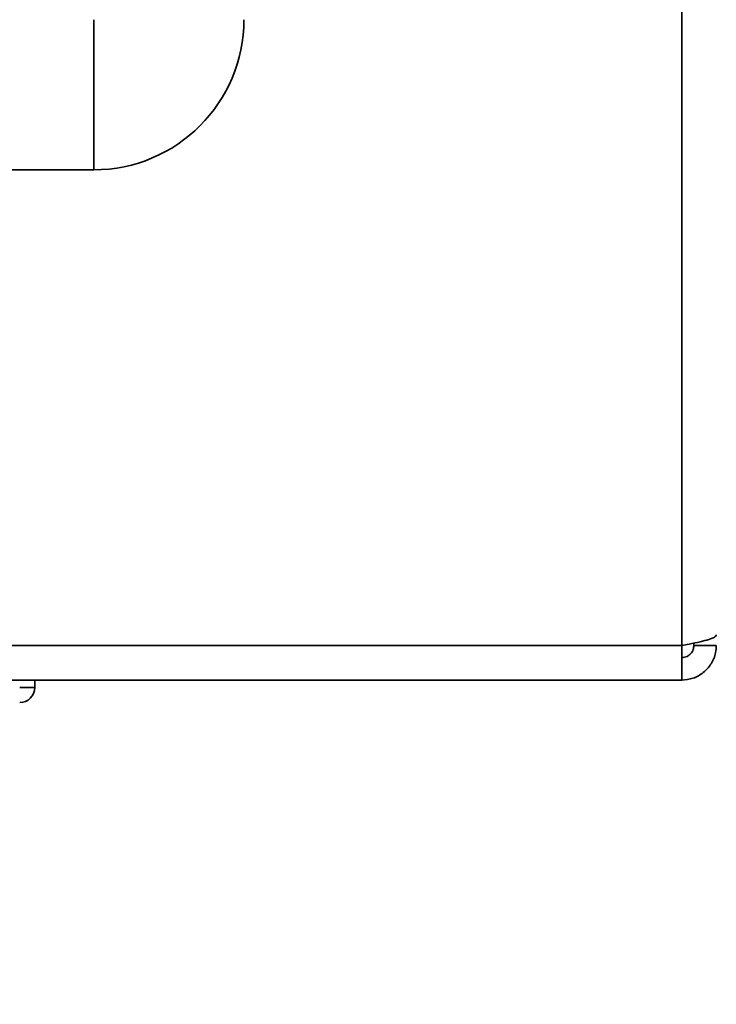
# Paper-space layout 'Blatt1' of a CAD drawing. Units: millimetres. Extents: x 0 to 4200, y 0 to 2970.
# Drawn here: x 2194 to 2240, y 1510 to 1576 of the extents above; entities that cross this region are included whole.
import ezdxf

# ---------------------------------------------------------------- set-up
doc = ezdxf.new("R2010")
doc.units = ezdxf.units.MM
doc.layers.add('1', color=7, linetype='Continuous')
doc.styles.add('SLDTEXTSTYLE1', font='TXT', dxfattribs={"width": 0.605})
doc.dimstyles.new('SLDDIMSTYLE0', dxfattribs={"dimtxt": 35, "dimasz": 25, "dimexe": 0, "dimexo": 0.0625, "dimgap": 8.75, "dimtad": 1, "dimdec": 0, "dimrnd": 1e-09, "dimzin": 12, "dimdsep": 46, "dimtxsty": 'SLDTEXTSTYLE1', "dimsah": 1, "dimcen": 0.09, "dimadec": 0, "dimazin": 3, "dimtfac": 1, "dimtdec": 0, "dimtofl": 0, "dimtmove": 0, "dimatfit": 3, "dimfxl": 1, "dimfrac": 2, "dimtolj": 1, "dimtzin": 12, "dimarcsym": 0})

# ---------------------------------------------------------------- blocks, each defined once
blk = doc.blocks.new('_D_2')
at = {"layer": '1', "ltscale": 10}
for p, q in [((2232.024, 2449.19), (2484.429, 2449.19)), ((2474.429, 2449.19), (2474.429, 1423.69)), ((2232.024, 1423.69), (2484.429, 1423.69))]:
    blk.add_line(p, q, dxfattribs=at)
for points in [[(2474.429, 2449.19), (2470.429, 2424.19), (2478.429, 2424.19)], [(2474.429, 1423.69), (2478.429, 1448.69), (2470.429, 1448.69)]]:
    blk.add_solid(points, dxfattribs=at)
at = {"layer": '1', "ltscale": 10, "insert": (2429.311, 1882.968), "char_height": 35, "attachment_point": 1, "rotation": 90, "style": 'SLDTEXTSTYLE1'}
blk.add_mtext('1026', dxfattribs=at)

psp = doc.layouts.new('Blatt1')

# ---------------------------------------------------------------- linework, layer by layer
at = {"color": 7, "linetype": 'Continuous', "lineweight": 35, "ltscale": 10}
for p, q in [((2237.724, 1533.99), (2237.724, 1646.69)), ((2198.524, 1565.69), (2198.524, 1575.69)), ((2198.524, 1565.69), (2031.524, 1565.69)), ((2237.724, 1531.69), (2237.724, 1533.99)), ((2238.524, 1533.99), (2238.524, 1534.153)), ((2240.024, 1533.99), (2238.524, 1533.99)), ((2237.724, 1531.69), (2180.024, 1531.69)), ((2193.574, 1531.19), (2194.574, 1531.19)), ((2194.574, 1531.19), (2194.574, 1531.69))]:
    psp.add_line(p, q, dxfattribs=at)
at = {"color": 1, "linetype": 'Continuous', "lineweight": 35, "ltscale": 10}
psp.add_line((2237.724, 1533.99), (2180.024, 1533.99), dxfattribs=at)
at = {"color": 7, "linetype": 'Continuous', "lineweight": 35, "ltscale": 100}
for centre, radius in [((2198.524, 1575.69), 10), ((2193.574, 1531.19), 1)]:
    psp.add_arc(centre, radius, 270, 0, dxfattribs=at)
at = {"color": 7, "linetype": 'Continuous', "lineweight": 35, "ltscale": 10}
for points, knots in [([(2240.024, 1534.697), (2240, 1534.648), (2239.95, 1534.547), (2239.556, 1534.395), (2238.961, 1534.24), (2238.31, 1534.105), (2237.886, 1534.022), (2237.724, 1533.99)], [0, 0, 0, 0, 0.20905, 0.42782, 0.646589, 0.865365, 1, 1, 1, 1]), ([(2237.724, 1533.19), (2237.843, 1533.206), (2238.066, 1533.235), (2238.33, 1533.441), (2238.494, 1533.701), (2238.514, 1533.897), (2238.524, 1533.99)], [0, 0, 0, 0, 0.284154, 0.531, 0.777751, 1, 1, 1, 1]), ([(2237.724, 1531.69), (2237.976, 1531.714), (2238.491, 1531.764), (2239.185, 1532.158), (2239.715, 1532.753), (2239.987, 1533.404), (2240.014, 1533.829), (2240.024, 1533.99)], [0, 0, 0, 0, 0.209054, 0.427823, 0.646593, 0.865363, 1, 1, 1, 1])]:
    psp.add_open_spline(points, degree=3, knots=knots, dxfattribs=at)

# ---------------------------------------------------------------- dimensions: what is measured, and where the dimension line sits
at = {"layer": '1', "ltscale": 10}
dim = psp.add_linear_dim(base=(2474.428871764, 1423.690180107), p1=(2222.024005628, 2449.190180107), p2=(2222.024005628, 1423.690180107), angle=90, dimstyle='SLDDIMSTYLE0', dxfattribs=at)
dim.commit()
dim.dimension.update_dxf_attribs({"geometry": '_D_2', "text_midpoint": (2474.428871764, 1936.440180107), "dimtype": 160})

doc.saveas('drawing.dxf')
